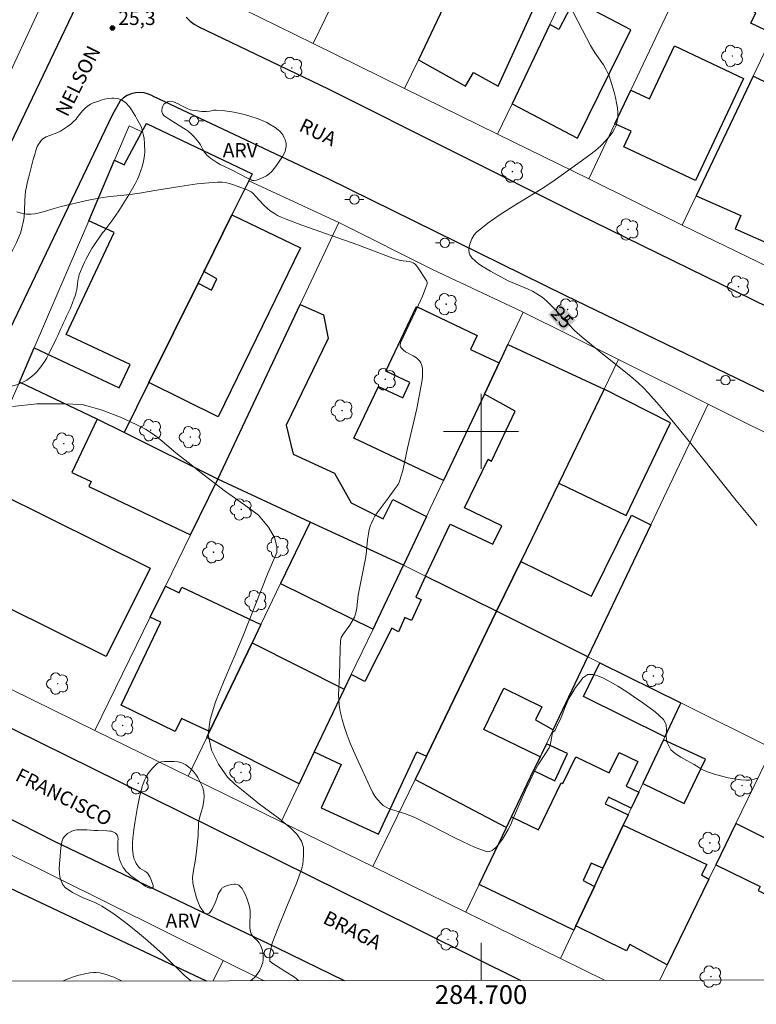
# Model space of a CAD drawing. Units: metres. Extents: x 284555 to 285070, y 1673236 to 1673801.
# Drawn here: x 284651 to 284729, y 1673239 to 1673344 of the extents above; entities that cross this region are included whole.
import ezdxf
from ezdxf.enums import TextEntityAlignment as Align

# ---------------------------------------------------------------- set-up
doc = ezdxf.new("R2010")
doc.units = ezdxf.units.M
doc.header["$MEASUREMENT"] = 0
for name, color, linetype, lineweight in [('Articulacao', 7, 'Continuous', 18), ('Edificacoes', 7, 'Continuous', 30), ('Malha_Coordenadas', 7, 'Continuous', 15), ('Muro_Grade', 8, 'Continuous', 20), ('Pavimentacao_Asfaltica_Mfio', 10, 'Continuous', 30), ('Poste', 7, 'Continuous', 9), ('Topon_Curvas_Mestras_Masc', 255, 'Continuous', 9), ('Topon_de_Vias', 7, 'Continuous', 9)]:
    doc.layers.add(name, color=color, linetype=linetype, lineweight=lineweight)
for name, color, linetype, lineweight, true_color in [('Arvores_Isoladas', 7, 'Continuous', 18, 0x00ff33), ('Curvas_Intermediarias', 7, 'Continuous', 9, 0x783c14), ('Curvas_Mestras', 7, 'Continuous', 20, 0x783c14), ('Pto_Cotado', 7, 'Continuous', 9, 0x783c14), ('Topon_Curvas_Mestras', 7, 'Continuous', 9, 0x783c14), ('Topon_Pto_Cotado', 7, 'Continuous', 9, 0x783c14), ('Topon_Vegetacao', 7, 'Continuous', 9, 0x00ff33), ('Vegetacao', 7, 'Orla8', 9, 0x00ff33)]:
    doc.layers.add(name, color=color, linetype=linetype, lineweight=lineweight, true_color=true_color)
doc.styles.add('Arial', font='arial.ttf', dxfattribs={"height": 1.5})
doc.styles.get("Standard").update_dxf_attribs({"font": 'arial.ttf'})
doc.linetypes.add('Orla8', pattern='A,6,-0.5,["V",Standard,S=1,R=0,X=-0.5,Y=-1],-0.5,6,-0.5,["V",Standard,S=1,R=0,X=-0.5,Y=-1],-0.5', length=14)

# ---------------------------------------------------------------- blocks, each defined once
blk = doc.blocks.new('Arvore')
at = {"layer": 'Arvores_Isoladas'}
blk.add_lwpolyline([(-0.72, 0.49, 0.872324), (-0.72, -0.55, 0.862983), (0.28, -0.83, 0.900105), (0.89, 0.03, 0.863155), (0.26, 0.86, 0.882486)], format="xyb", close=True, dxfattribs=at)
blk.add_circle((0, 0), 0.0286, dxfattribs=at)
blk = doc.blocks.new('Poste')
at = {"layer": 'Poste'}
for points in [[(-0.5, 0), (-1, 0)], [(0.5, 0), (1, 0)]]:
    blk.add_lwpolyline(points, dxfattribs=at)
blk.add_lwpolyline([(0, 0.5, 1), (0, -0.5, 1)], format="xyb", close=True, dxfattribs=at)
blk = doc.blocks.new('Cotas')
at = {"layer": 'Pto_Cotado'}
blk.add_hatch(color=256, dxfattribs=at).paths.add_polyline_path([(0, 0.24, 1), (0, -0.24, 1)])
at = {"layer": 'Pto_Cotado', "lineweight": -3}
blk.add_lwpolyline([(0, -0.24, -1), (0, 0.24, -1)], format="xyb", close=True, dxfattribs=at)

msp = doc.modelspace()

# ---------------------------------------------------------------- linework, layer by layer
at = {"layer": 'Articulacao', "flags": 128}
msp.add_lwpolyline([(284570.78, 1673795.53), (285052.95, 1673796.2), (285053.7, 1673241.93), (284571.56, 1673241.27), (284570.78, 1673795.53)], close=True, dxfattribs=at)
at = {"layer": 'Curvas_Intermediarias', "flags": 128}
for points, elevation in [([(284729.43, 1673263.02), (284729.01, 1673262.89), (284728.64, 1673262.83), (284728.28, 1673262.81), (284727.69, 1673262.86), (284727.02, 1673262.96), (284726.34, 1673263.08), (284725.68, 1673263.24), (284724.89, 1673263.46), (284724.24, 1673263.67), (284723.79, 1673263.85), (284723.43, 1673264.04), (284723, 1673264.29), (284722.74, 1673264.48), (284721.94, 1673264.91), (284721.3, 1673265.27), (284720.69, 1673265.67), (284720.22, 1673266.04), (284719.82, 1673266.89), (284719.75, 1673267.52), (284719.78, 1673268.17), (284719.74, 1673268.74), (284719.45, 1673269.27), (284718.58, 1673270.09), (284717.25, 1673271.07), (284716.27, 1673271.72), (284715.53, 1673272.22), (284714.59, 1673272.84), (284713.77, 1673273.31), (284713.05, 1673273.68), (284712.44, 1673273.95), (284711.95, 1673274.08), (284711.37, 1673274.09), (284710.86, 1673273.72), (284710.48, 1673273.24), (284710.07, 1673272.69), (284709.7, 1673272.09), (284709.37, 1673271.53), (284709.13, 1673271.03), (284708.89, 1673270.45), (284708.68, 1673269.85), (284708.43, 1673269.26), (284708.16, 1673268.72), (284707.92, 1673268.14), (284707.61, 1673267.88), (284707.45, 1673266.9), (284707.37, 1673266.54), (284707.27, 1673266.26), (284706.14, 1673264.51), (284705.68, 1673263.7), (284705.22, 1673262.77), (284704.75, 1673261.74), (284703.33, 1673258.47), (284703.22, 1673258.16), (284702.89, 1673257.57), (284702.27, 1673256.53), (284702.06, 1673256.22), (284701.84, 1673255.93), (284701.57, 1673255.62), (284701.38, 1673255.46), (284701.17, 1673255.31), (284700.93, 1673255.21), (284700.73, 1673255.17), (284700.55, 1673255.19), (284699.3, 1673255.68), (284698.1, 1673256.23), (284697.14, 1673256.71), (284694.73, 1673257.95), (284692.87, 1673258.87), (284691.95, 1673259.21), (284690.12, 1673259.81), (284689.88, 1673259.92), (284689.57, 1673260.11), (284689.34, 1673260.34), (284688.97, 1673260.75), (284688.68, 1673261.11), (284688.47, 1673261.45), (284688.14, 1673262.14), (284686.89, 1673264.85), (284686.41, 1673265.95), (284686.06, 1673266.77), (284685.74, 1673267.6), (284685.45, 1673268.44), (284685.19, 1673269.28), (284685.03, 1673269.85), (284684.93, 1673270.35), (284684.86, 1673270.86), (284684.82, 1673271.38), (284684.81, 1673271.9), (284684.82, 1673272.6), (284684.89, 1673274.01), (284684.96, 1673276.78), (284685.01, 1673277.64), (284685.04, 1673277.85), (284685.1, 1673278.02), (284685.34, 1673278.41), (284685.99, 1673279.33), (284686.26, 1673279.76), (284686.49, 1673280.21), (284686.64, 1673280.66), (284686.75, 1673281.2), (284686.91, 1673282.53), (284687, 1673283.09), (284687.71, 1673286.63), (284687.79, 1673287.23), (284687.9, 1673288.46), (284687.98, 1673289.07), (284688.08, 1673289.54), (284688.22, 1673290), (284688.31, 1673290.23), (284688.49, 1673290.6), (284688.69, 1673290.96), (284688.91, 1673291.31), (284689.23, 1673291.76), (284690.08, 1673292.88), (284690.72, 1673293.79), (284691.06, 1673294.22), (284691.18, 1673294.41), (284691.28, 1673294.61), (284691.35, 1673294.81), (284691.49, 1673295.27), (284691.65, 1673295.85), (284692.16, 1673298.23), (284692.95, 1673301.54), (284693.16, 1673302.45), (284693.68, 1673305.31), (284693.74, 1673305.8), (284693.77, 1673306.38), (284693.74, 1673306.72), (284693.69, 1673307.04), (284693.58, 1673307.32), (284693.44, 1673307.53), (284693.25, 1673307.72), (284693.1, 1673307.84), (284692.76, 1673308.05), (284691.96, 1673308.51), (284691.73, 1673308.68), (284691.54, 1673308.86), (284691.42, 1673309.02), (284691.39, 1673309.12), (284691.38, 1673309.26), (284691.46, 1673309.54), (284692, 1673310.73), (284693.33, 1673313.5), (284693.75, 1673314.43), (284694.05, 1673315.17), (284694.25, 1673315.73), (284694.27, 1673315.87), (284694.23, 1673316.02), (284693.85, 1673316.56), (284693.54, 1673317.07), (284693.17, 1673317.61), (284692.96, 1673317.86), (284692.76, 1673317.98), (284692.58, 1673318.06), (284692.33, 1673318.12), (284691.38, 1673318.24), (284690.61, 1673318.48), (284686.74, 1673319.93), (284680.88, 1673322.02), (284679.22, 1673322.66), (284678.67, 1673322.87), (284678.31, 1673323.04), (284677.96, 1673323.24), (284677.63, 1673323.46), (284677.31, 1673323.7), (284676.8, 1673324.18), (284676, 1673325.05), (284675.68, 1673325.42), (284675.5, 1673325.56), (284675.07, 1673325.77), (284673.72, 1673326.28), (284673.18, 1673326.45), (284672.85, 1673326.53), (284672.4, 1673326.59), (284671.88, 1673326.58), (284670.96, 1673326.53), (284669.74, 1673326.41), (284668.82, 1673326.28), (284667.89, 1673326.14), (284665.43, 1673325.72), (284663.59, 1673325.42), (284662.57, 1673325.28), (284660.17, 1673325.02), (284659.24, 1673324.89), (284657.98, 1673324.64), (284655.24, 1673323.99), (284654.47, 1673323.79), (284653.31, 1673323.42), (284652.92, 1673323.31), (284652.42, 1673323.21), (284652.04, 1673323.17), (284651.54, 1673323.18), (284651.11, 1673323.25), (284650.51, 1673323.42)], 26), ([(284650.05, 1673302.65), (284652.64, 1673302.94), (284655.47, 1673302.95), (284657.45, 1673302.88), (284659.49, 1673302.32), (284661.55, 1673301.53), (284663.21, 1673300.76), (284664.22, 1673300.24), (284665.05, 1673299.71), (284665.48, 1673299.41), (284665.97, 1673299.02), (284666.73, 1673298.31), (284667.44, 1673297.71), (284667.94, 1673297.34), (284668.74, 1673296.74), (284670.48, 1673295.34), (284672.76, 1673293.6), (284674.78, 1673292.18), (284676.28, 1673291.08), (284677.35, 1673289.81), (284677.96, 1673288.71), (284678.22, 1673287.72), (284678.21, 1673287.08), (284677.31, 1673284.95), (284675.86, 1673281.37), (284674.58, 1673278.14), (284673.68, 1673275.94), (284673.41, 1673275.38), (284672.59, 1673273.44), (284671.69, 1673271.18), (284671.1, 1673269.3), (284670.91, 1673267.68), (284671.26, 1673266), (284671.99, 1673264.53), (284672.95, 1673263.14), (284673.74, 1673262.39), (284674.44, 1673261.82), (284676.39, 1673260.26), (284678.37, 1673258.78), (284679.71, 1673257.7), (284680.4, 1673257.02), (284680.87, 1673256.31), (284681.05, 1673255.62), (284681.07, 1673254.75), (284680.98, 1673253.9), (284680.88, 1673253.4), (284680.28, 1673251.72), (284679.25, 1673249.27), (284678.35, 1673247.07), (284677.73, 1673245.43), (284677.46, 1673244.3), (284677.48, 1673243.51), (284677.7, 1673243.33), (284678.19, 1673243.01), (284679.07, 1673242.46), (284680.11, 1673241.81), (284680.57, 1673241.42)], 27), ([(284661.73, 1673241.39), (284660.84, 1673241.79), (284660.43, 1673241.95), (284660.03, 1673242.09), (284659.62, 1673242.2), (284659.35, 1673242.25), (284658.95, 1673242.29), (284658.68, 1673242.29), (284658.3, 1673242.26), (284657.74, 1673242.16), (284656.98, 1673241.97), (284656.42, 1673241.79), (284655.85, 1673241.58), (284655.38, 1673241.38)], 28)]:
    msp.add_lwpolyline(points, dxfattribs=dict(at, elevation=elevation))
at = {"layer": 'Curvas_Mestras', "elevation": 25, "flags": 128}
msp.add_lwpolyline([(284729.42, 1673289.96), (284728.44, 1673291.14), (284727.2, 1673292.65), (284722.38, 1673298.72), (284720.51, 1673301.01), (284718.99, 1673302.81), (284717.82, 1673304.13), (284717.37, 1673304.61), (284716.75, 1673305.2), (284715.92, 1673305.91), (284712.94, 1673308.29), (284710.98, 1673309.89), (284710.3, 1673310.47), (284709.92, 1673310.82), (284709.45, 1673311.29), (284708, 1673312.89), (284707.45, 1673313.48), (284706.98, 1673313.92), (284706.51, 1673314.31), (284705.95, 1673314.69), (284705.47, 1673314.95), (284705.03, 1673315.16), (284702.89, 1673316.06), (284701.01, 1673317.09), (284700.21, 1673317.55), (284699.72, 1673317.89), (284699.39, 1673318.16), (284699.03, 1673318.53), (284698.82, 1673318.84), (284698.74, 1673319.05), (284698.7, 1673319.37), (284698.74, 1673319.73), (284698.84, 1673320.1), (284699.03, 1673320.56), (284699.28, 1673320.97), (284699.52, 1673321.24), (284700.15, 1673321.76), (284700.72, 1673322.21), (284701.31, 1673322.64), (284701.93, 1673323.06), (284703.5, 1673324.07), (284706.41, 1673325.84), (284707.67, 1673326.67), (284710.56, 1673328.74), (284711.59, 1673329.5), (284712.19, 1673329.98), (284712.76, 1673330.48), (284713.28, 1673330.99), (284713.6, 1673331.36), (284714, 1673331.9), (284714.24, 1673332.29), (284714.4, 1673332.64), (284714.53, 1673333.11), (284714.59, 1673333.61), (284714.59, 1673333.97), (284714.55, 1673334.5), (284714.46, 1673335.06), (284714.34, 1673335.62), (284714.19, 1673336.19), (284713.81, 1673337.45), (284713.65, 1673337.92), (284713.5, 1673338.29), (284713.32, 1673338.65), (284713.04, 1673339.11), (284712.18, 1673340.34), (284711.87, 1673340.8), (284711.67, 1673341.15), (284711.23, 1673341.97), (284709.39, 1673345.53)], dxfattribs=at)
at = {"layer": 'Edificacoes', "flags": 128}
for points in [[(284731.16, 1673342.4), (284728.77, 1673343.55), (284729.3, 1673344.64), (284721.64, 1673348.33), (284722.24, 1673349.58), (284724.45, 1673354.24), (284734.33, 1673349.05), (284731.16, 1673342.4)], [(284698.34, 1673336.81), (284699.19, 1673338.3), (284701.82, 1673336.81), (284707.85, 1673350.09), (284701.29, 1673353.23), (284699.05, 1673349.14), (284698.14, 1673349.66), (284695.79, 1673344.81), (284695.65, 1673344.5), (284693.34, 1673339.65), (284698.34, 1673336.81)], [(284710.29, 1673331.28), (284715.98, 1673342.82), (284709.92, 1673345.99), (284708.29, 1673342.88), (284707.33, 1673343.39), (284703.31, 1673334.96), (284710.29, 1673331.28)], [(284715.98, 1673336.41), (284717.96, 1673335.47), (284720.63, 1673341.14), (284727.99, 1673337.66), (284722.85, 1673326.77), (284715.24, 1673330.36), (284716.02, 1673332.01), (284714.27, 1673332.81), (284715.98, 1673336.41)], [(284731.74, 1673319.55), (284732.25, 1673320.54), (284738.71, 1673333.12), (284729.02, 1673337.91), (284722.94, 1673325.13), (284727.7, 1673323.03), (284727.08, 1673321.62), (284731.74, 1673319.55)], [(284660.91, 1673328.93), (284661.93, 1673328.45), (284663.84, 1673331.97), (284664.31, 1673332.84), (284675.6, 1673327.49), (284675.23, 1673326.72), (284673.44, 1673323.1), (284670.54, 1673317.24), (284670.45, 1673317.06), (284669.83, 1673315.82), (284664.58, 1673305.21), (284661.95, 1673299.89), (284659.07, 1673301.32), (284650.8, 1673305.26), (284652.36, 1673308.91), (284661.42, 1673304.65), (284662.59, 1673307.14), (284655.76, 1673310.35), (284660.86, 1673321.21), (284658.16, 1673322.48), (284660.91, 1673328.93)], [(284664.58, 1673305.21), (284669.83, 1673315.82), (284671.24, 1673315.08), (284671.84, 1673316.28), (284670.45, 1673317.06), (284670.54, 1673317.24), (284673.44, 1673323.1), (284680.76, 1673319.57), (284671.98, 1673301.56), (284664.58, 1673305.21)], [(284680.7, 1673313.54), (284683.21, 1673312.45), (284683.68, 1673309.91), (284679.21, 1673300.67), (284679.96, 1673297.57), (284684.36, 1673295.56), (284686.16, 1673292.38), (284689.56, 1673290.67), (284690.6, 1673292.73), (284694.19, 1673290.92), (284691.74, 1673285.74), (284681.76, 1673290.32), (284671.92, 1673294.93), (284680.7, 1673313.54)], [(284701.94, 1673307.31), (284700.37, 1673303.99), (284696.01, 1673294.77), (284686.45, 1673299.29), (284689.07, 1673304.81), (284691.65, 1673303.59), (284692.41, 1673305.21), (284689.83, 1673306.43), (284693.1, 1673313.33), (284699.6, 1673310.25), (284698.89, 1673308.76), (284701.94, 1673307.31)], [(284701.25, 1673287.97), (284702.21, 1673289.93), (284698.25, 1673291.84), (284700.75, 1673297.04), (284701.1, 1673296.85), (284703.62, 1673302.15), (284700.37, 1673303.99), (284701.94, 1673307.31), (284702.07, 1673307.58), (284702.86, 1673309.27), (284713.14, 1673304.52), (284708.28, 1673294.48), (284704.24, 1673286.14), (284701.66, 1673280.82), (284694.09, 1673284.57), (284696.69, 1673290.11), (284701.25, 1673287.97)], [(284708.28, 1673294.48), (284715.46, 1673291.03), (284720.21, 1673300.91), (284713.14, 1673304.52), (284708.28, 1673294.48)], [(284669.02, 1673288.99), (284671.92, 1673294.93), (284661.95, 1673299.89), (284659.07, 1673301.32), (284656.38, 1673295.64), (284658.43, 1673294.67), (284658.17, 1673294.13), (284669.02, 1673288.99)], [(284660.02, 1673275.99), (284643.74, 1673284.07), (284648.43, 1673293.5), (284664.71, 1673285.41), (284660.02, 1673275.99)], [(284688.48, 1673278.92), (284688.98, 1673279.97), (284691.74, 1673285.74), (284681.76, 1673290.32), (284678.63, 1673283.8), (284688.48, 1673278.92)], [(284704.24, 1673286.14), (284711.77, 1673282.42), (284716.04, 1673291.08), (284718.1, 1673290.06), (284711.4, 1673275.97), (284701.66, 1673280.82), (284704.24, 1673286.14)], [(284694.09, 1673284.57), (284693.06, 1673282.33), (284693.62, 1673282.07), (284692.59, 1673279.83), (284691.88, 1673280.15), (284691.18, 1673278.62), (284690.47, 1673279.02), (284687.62, 1673273.35), (284686.16, 1673274.07), (284685.42, 1673272.52), (284682.22, 1673265.82), (284685.09, 1673264.5), (284682.96, 1673259.88), (284689.08, 1673257.06), (284693.14, 1673265.85), (284694.17, 1673265.37), (284701.66, 1673280.82), (284694.09, 1673284.57)], [(284666.34, 1673283.49), (284667.81, 1673282.79), (284668.1, 1673283.41), (284676.52, 1673279.41), (284675.59, 1673277.46), (284671.06, 1673268.01), (284668.07, 1673269.4), (284667.38, 1673268.02), (284661.63, 1673270.8), (284665.84, 1673279.68), (284664.73, 1673280.21), (284666.34, 1673283.49)], [(284701.66, 1673280.82), (284694.17, 1673265.37), (284692.97, 1673262.89), (284702.7, 1673257.76), (284703.24, 1673258.89), (284705.6, 1673263.84), (284706.22, 1673265.13), (284706.31, 1673265.32), (284700.31, 1673268.22), (284702.43, 1673272.61), (284706.48, 1673270.64), (284705.81, 1673269.26), (284707.69, 1673268.19), (284711.4, 1673275.97), (284701.66, 1673280.82)], [(284675.59, 1673277.46), (284685.42, 1673272.52), (284682.22, 1673265.82), (284680.6, 1673262.42), (284670.75, 1673267.37), (284671.06, 1673268.01), (284675.59, 1673277.46)], [(284712.68, 1673275.34), (284721.29, 1673271.06), (284721.2, 1673270.86), (284719.59, 1673267.45), (284710.91, 1673271.74), (284712.68, 1673275.34)], [(284721.66, 1673260.31), (284723.94, 1673265.06), (284719.44, 1673267.12), (284717.25, 1673262.46), (284721.66, 1673260.31)], [(284707.88, 1673262.75), (284709.21, 1673265.66), (284706.97, 1673266.68), (284706.48, 1673265.66), (284706.31, 1673265.32), (284706.22, 1673265.13), (284705.6, 1673263.84), (284707.88, 1673262.75)], [(284703.24, 1673258.89), (284706.14, 1673257.5), (284708.54, 1673262.54), (284708.73, 1673262.45), (284710.09, 1673265.3), (284713.67, 1673263.59), (284714.72, 1673265.78), (284716.71, 1673264.82), (284715.46, 1673262.19), (284716.82, 1673261.54), (284716.02, 1673259.84), (284713.59, 1673261), (284713.25, 1673260.28), (284715.68, 1673259.12), (284715.16, 1673258.01), (284713, 1673253.42), (284711.74, 1673253.98), (284710.88, 1673252.1), (284712.1, 1673251.49), (284710.11, 1673247.27), (284709.91, 1673246.83), (284699.79, 1673251.67), (284702.7, 1673257.76), (284703.24, 1673258.89)], [(284733.46, 1673262.64), (284730.45, 1673256.55), (284727.16, 1673258.18), (284725.04, 1673253.8), (284729.77, 1673251.47), (284729.55, 1673251.03), (284734.78, 1673248.36), (284738.73, 1673256.65), (284738.97, 1673257.17), (284740, 1673259.34), (284733.46, 1673262.64)], [(284715.16, 1673258.01), (284724.06, 1673253.82), (284723.52, 1673252.72), (284724.3, 1673252.27), (284719.85, 1673243.11), (284715.88, 1673245.3), (284715.52, 1673244.61), (284710.11, 1673247.27), (284712.1, 1673251.49), (284713, 1673253.42), (284715.16, 1673258.01)]]:
    msp.add_lwpolyline(points, close=True, dxfattribs=at)
msp.add_lwpolyline([(284649.71, 1673251.32), (284670.67, 1673241.42), (284670.66, 1673241.41)], dxfattribs=at)
at = {"layer": 'Malha_Coordenadas', "flags": 128}
for points in [[(284700, 1673304), (284700, 1673296)], [(284704, 1673300), (284696, 1673300)], [(284700, 1673241.45), (284700, 1673245.45)]]:
    msp.add_lwpolyline(points, dxfattribs=at)
at = {"layer": 'Muro_Grade', "flags": 128}
for points in [[(284638.46, 1673426.89), (284652.58, 1673421.41), (284653.53, 1673421.01), (284662.77, 1673416.94), (284672.93, 1673412.46), (284683.09, 1673407.98), (284671.77, 1673384.54), (284671.69, 1673384.37), (284669.96, 1673380.78), (284664.8, 1673370.1), (284657.32, 1673354.59), (284646.41, 1673331.09)], [(284682.11, 1673341.39), (284683.34, 1673343.95), (284692.28, 1673362.53), (284695.17, 1673368.52), (284705.4, 1673389.79), (284706.6, 1673392.28), (284708.14, 1673395.51)], [(284717.93, 1673390.66), (284716.46, 1673387.61), (284709.7, 1673373.65), (284704.91, 1673363.77), (284702.01, 1673357.72), (284698.14, 1673349.66), (284695.79, 1673344.81), (284695.65, 1673344.5), (284693.34, 1673339.65), (284691.85, 1673336.57)], [(284737.98, 1673380.83), (284736.58, 1673378.01), (284736.43, 1673377.72), (284736.3, 1673377.48), (284735.63, 1673376.15), (284735.52, 1673375.93), (284733.2, 1673371.4), (284732.34, 1673369.7), (284729.61, 1673364.36), (284728.01, 1673361.22), (284726.8, 1673358.85), (284724.45, 1673354.24), (284722.24, 1673349.58), (284721.64, 1673348.33), (284715.98, 1673336.41), (284714.27, 1673332.81), (284711.48, 1673326.95)], [(284777.24, 1673361.59), (284775.92, 1673358.85), (284775.66, 1673358.33), (284769.55, 1673346.06), (284768.38, 1673343.58), (284766.6, 1673339.8), (284766.31, 1673339.18), (284766.21, 1673338.96), (284764.16, 1673334.62), (284761.63, 1673329.37), (284760.71, 1673327.46), (284759.56, 1673325.09), (284757.31, 1673320.44), (284756.55, 1673318.86), (284752.87, 1673311.25), (284752.7, 1673310.91), (284752.29, 1673310.05), (284751.12, 1673307.6), (284741.13, 1673312.47), (284730.69, 1673317.52), (284721.44, 1673321.99)], [(284701.76, 1673331.71), (284703.31, 1673334.96), (284707.33, 1673343.39), (284712.59, 1673354.43), (284714.76, 1673358.96)], [(284734.33, 1673349.05), (284731.16, 1673342.4), (284730.93, 1673341.9), (284729.02, 1673337.91), (284722.94, 1673325.13), (284721.44, 1673321.99), (284711.48, 1673326.95), (284701.76, 1673331.71), (284691.85, 1673336.57), (284682.11, 1673341.39), (284670.8, 1673346.97)], [(284713.22, 1673241.46), (284708.48, 1673243.79), (284698.38, 1673248.73), (284688.46, 1673253.59), (284678.67, 1673258.38), (284668.76, 1673263.23), (284658.82, 1673268.1), (284638.76, 1673277.97), (284639.22, 1673279.01), (284650.8, 1673305.26), (284652.36, 1673308.91), (284658.16, 1673322.48), (284660.91, 1673328.93), (284662.48, 1673332.6), (284663.63, 1673332.07), (284663.84, 1673331.97), (284664.31, 1673332.84), (284675.6, 1673327.49), (284675.23, 1673326.72), (284684.83, 1673322.29), (284694.89, 1673317.25), (284704.34, 1673312.8), (284704.5, 1673312.73)], [(284675.23, 1673326.72), (284673.44, 1673323.1), (284670.54, 1673317.24), (284670.45, 1673317.06), (284669.83, 1673315.82), (284664.58, 1673305.21), (284661.95, 1673299.89)], [(284684.83, 1673322.29), (284680.7, 1673313.54), (284671.92, 1673294.93), (284669.02, 1673288.99), (284666.34, 1673283.49), (284664.73, 1673280.21), (284658.82, 1673268.1)], [(284743.82, 1673293.12), (284724.22, 1673302.93), (284714.67, 1673307.68), (284704.5, 1673312.73), (284702.86, 1673309.27), (284702.07, 1673307.58), (284701.94, 1673307.31), (284700.37, 1673303.99), (284696.01, 1673294.77), (284694.59, 1673291.78), (284694.19, 1673290.92), (284691.74, 1673285.74), (284688.98, 1673279.97), (284688.48, 1673278.92), (284686.16, 1673274.07), (284685.42, 1673272.52), (284682.22, 1673265.82), (284680.6, 1673262.42), (284678.67, 1673258.38)], [(284714.67, 1673307.68), (284713.14, 1673304.52), (284708.28, 1673294.48), (284704.24, 1673286.14), (284701.66, 1673280.82), (284694.17, 1673265.37), (284692.97, 1673262.89), (284688.46, 1673253.59)], [(284650.8, 1673305.26), (284659.07, 1673301.32), (284661.95, 1673299.89), (284671.92, 1673294.93), (284681.76, 1673290.32), (284691.74, 1673285.74), (284694.09, 1673284.57), (284701.66, 1673280.82), (284711.4, 1673275.97), (284712.68, 1673275.34), (284721.29, 1673271.06), (284731.06, 1673266.2)], [(284724.22, 1673302.93), (284718.1, 1673290.06), (284711.4, 1673275.97), (284707.69, 1673268.19), (284706.97, 1673266.68), (284706.48, 1673265.66), (284706.31, 1673265.32), (284706.22, 1673265.13), (284705.6, 1673263.84), (284703.24, 1673258.89), (284702.7, 1673257.76), (284699.79, 1673251.67), (284698.38, 1673248.73)], [(284668.76, 1673263.23), (284670.75, 1673267.37), (284671.06, 1673268.01), (284675.59, 1673277.46), (284676.52, 1673279.41), (284678.63, 1673283.8), (284681.76, 1673290.32)], [(284708.48, 1673243.79), (284709.91, 1673246.83), (284710.11, 1673247.27), (284712.1, 1673251.49), (284713, 1673253.42), (284715.16, 1673258.01), (284715.68, 1673259.12), (284716.02, 1673259.84), (284716.82, 1673261.54), (284717.25, 1673262.46), (284719.44, 1673267.12), (284719.59, 1673267.45), (284721.2, 1673270.86), (284721.29, 1673271.06)], [(284719.05, 1673241.47), (284719.85, 1673243.11), (284724.3, 1673252.27), (284725.04, 1673253.8), (284727.16, 1673258.18), (284729.76, 1673263.52), (284731.06, 1673266.2), (284733.96, 1673264.77), (284737.56, 1673263), (284740.9, 1673261.36), (284750.79, 1673256.49), (284758.94, 1673252.48), (284761.32, 1673251.31), (284764.38, 1673249.81), (284769.77, 1673247.15), (284770.19, 1673246.95), (284779.81, 1673242.22), (284781.15, 1673241.56)], [(284620.1, 1673241.34), (284631.38, 1673264.02), (284648.7, 1673255.42), (284671.96, 1673243.86), (284672.51, 1673243.59), (284676.89, 1673241.41)], [(284671.45, 1673241.41), (284672.51, 1673243.59)]]:
    msp.add_lwpolyline(points, dxfattribs=at)
at = {"layer": 'Pavimentacao_Asfaltica_Mfio', "flags": 128}
for points in [[(284638.7, 1673430.51), (284652.59, 1673425.04), (284656.95, 1673423.14), (284661.3, 1673421.2), (284665.61, 1673419.19), (284669.9, 1673417.14), (284670.79, 1673416.71), (284686.78, 1673409.38), (284687.04, 1673409.21), (284687.23, 1673408.99), (284687.37, 1673408.72), (284687.43, 1673408.42), (284687.4, 1673408.12), (284687.34, 1673407.9), (284682.99, 1673399.34), (284674.97, 1673383.23), (284664.11, 1673360.63), (284649.43, 1673329.88)], [(284668.57, 1673344.17), (284668.97, 1673343.77), (284669.42, 1673343.44), (284669.91, 1673343.17), (284683.71, 1673336.53), (284710.37, 1673323.16), (284739.03, 1673309.12)], [(284806.18, 1673267.12), (284791.44, 1673273.76), (284763.77, 1673287.69), (284735.82, 1673301.51), (284709.03, 1673314.46), (284683.71, 1673326.94), (284665.01, 1673335.75), (284664.97, 1673335.78), (284664.54, 1673335.98), (284664.09, 1673336.11), (284663.62, 1673336.16), (284663.15, 1673336.13), (284662.69, 1673336.02), (284662.26, 1673335.83), (284661.86, 1673335.58), (284661.52, 1673335.26), (284660.68, 1673333.73), (284640.35, 1673291.28)], [(284641.71, 1673272.37), (284661.42, 1673262.66), (284688.5, 1673249.27), (284704.24, 1673241.45)], [(284685.45, 1673241.43), (284678.31, 1673244.89), (284654.51, 1673256.28), (284636.35, 1673265.52), (284631.87, 1673267.62), (284631.78, 1673267.67), (284631.4, 1673267.86), (284630.98, 1673268), (284630.54, 1673268.07), (284630.1, 1673268.05), (284629.67, 1673267.96), (284629.27, 1673267.79), (284628.9, 1673267.54), (284628.58, 1673267.24), (284628.32, 1673266.88), (284627.49, 1673265.2), (284615.91, 1673241.33)]]:
    msp.add_lwpolyline(points, dxfattribs=at)
at = {"layer": 'Topon_Curvas_Mestras_Masc'}
msp.add_solid([(284707.14, 1673312.47, 25), (284708.77, 1673310.66, 25), (284708.48, 1673313.68, 25), (284710.11, 1673311.87, 25)], dxfattribs=at)
msp.add_solid([(284707.14, 1673312.47, 25), (284708.77, 1673310.66, 25), (284708.48, 1673313.68, 25), (284710.11, 1673311.87, 25)], dxfattribs=at)
at = {"layer": 'Vegetacao', "flags": 128}
for points in [[(284655.45, 1673311.52), (284655.36, 1673311.33), (284655.2, 1673310.97), (284654.86, 1673310.24), (284654.69, 1673309.88), (284653.95, 1673308.34), (284653.68, 1673307.84), (284653.48, 1673307.51), (284653.05, 1673306.88), (284652.62, 1673306.35), (284652.38, 1673306.11), (284652, 1673305.78), (284651.58, 1673305.49), (284651.35, 1673305.35), (284650.76, 1673305.07), (284650.36, 1673304.93), (284649.55, 1673304.71), (284648.97, 1673304.6), (284648.68, 1673304.55), (284648.25, 1673304.49), (284647.83, 1673304.45), (284647.63, 1673304.44), (284647.05, 1673304.44), (284645.9, 1673304.54), (284644.87, 1673304.66), (284644.36, 1673304.78), (284643.84, 1673304.95), (284643.59, 1673305.07), (284643.4, 1673305.18), (284643.28, 1673305.26), (284643.07, 1673305.44), (284642.77, 1673305.78), (284642.6, 1673306.02), (284642.3, 1673306.56), (284642.21, 1673306.78), (284642.07, 1673307.2), (284641.98, 1673307.78), (284641.96, 1673308.06), (284641.96, 1673308.5), (284642, 1673309.2), (284642.04, 1673309.56), (284642.13, 1673310.09), (284642.25, 1673310.62), (284642.32, 1673310.88), (284642.62, 1673311.74), (284642.79, 1673312.15), (284643.08, 1673312.74), (284643.44, 1673313.31), (284643.64, 1673313.58), (284644.06, 1673314.08), (284644.26, 1673314.28), (284644.68, 1673314.65), (284645.01, 1673314.91), (284646.83, 1673316.18), (284647.88, 1673316.93), (284648.4, 1673317.32), (284648.55, 1673317.44), (284648.83, 1673317.7), (284649.1, 1673317.99), (284649.58, 1673318.61), (284649.92, 1673319.11), (284650.12, 1673319.45), (284650.47, 1673320.16), (284650.75, 1673320.83), (284650.88, 1673321.16), (284651.04, 1673321.68), (284651.22, 1673322.46), (284651.28, 1673322.84), (284651.33, 1673323.61), (284651.35, 1673324.64), (284651.37, 1673325.15), (284651.43, 1673325.66), (284651.48, 1673325.91), (284651.65, 1673326.66), (284651.77, 1673327.16), (284652.02, 1673328.16), (284652.25, 1673329.02), (284652.37, 1673329.44), (284652.57, 1673330.08), (284652.68, 1673330.38), (284652.78, 1673330.58), (284653.01, 1673330.94), (284653.09, 1673331.04), (284653.28, 1673331.22), (284653.44, 1673331.33), (284653.62, 1673331.42), (284654, 1673331.58), (284654.77, 1673331.86), (284655.14, 1673332.04), (284655.89, 1673332.52), (284656.25, 1673332.79), (284656.59, 1673333.08), (284656.75, 1673333.24), (284656.82, 1673333.32), (284656.94, 1673333.48), (284657.18, 1673333.81), (284657.31, 1673333.97), (284657.52, 1673334.22), (284657.83, 1673334.53), (284657.99, 1673334.67), (284658.34, 1673334.89), (284658.58, 1673335.01), (284659.09, 1673335.2), (284659.6, 1673335.37), (284659.86, 1673335.44), (284660.25, 1673335.51), (284660.64, 1673335.54), (284660.83, 1673335.54), (284661.23, 1673335.5), (284661.43, 1673335.45), (284661.71, 1673335.33), (284661.98, 1673335.15), (284662.11, 1673335.04), (284662.5, 1673334.61), (284662.71, 1673334.32), (284663.08, 1673333.74), (284663.15, 1673333.61), (284663.31, 1673333.36), (284663.58, 1673332.86), (284663.71, 1673332.6), (284663.78, 1673332.41), (284663.91, 1673331.99), (284664.01, 1673331.56), (284664.06, 1673331.26), (284664.12, 1673330.67), (284664.13, 1673329.85), (284664.1, 1673329.45), (284664.01, 1673328.84), (284663.86, 1673328.23), (284663.76, 1673327.93), (284663.5, 1673327.23), (284663.35, 1673326.9), (284663.1, 1673326.4), (284662.43, 1673325.24), (284662.08, 1673324.67), (284661.36, 1673323.53), (284660.98, 1673322.97), (284660.73, 1673322.61), (284660.19, 1673321.9), (284659.8, 1673321.38), (284659.65, 1673321.17), (284659.35, 1673320.76), (284658.77, 1673319.94), (284658.5, 1673319.52), (284658.28, 1673319.14), (284657.86, 1673318.34), (284657.72, 1673318.06), (284657.45, 1673317.49), (284657.27, 1673317.05), (284657.16, 1673316.73), (284657.11, 1673316.52), (284657.02, 1673316.09), (284656.96, 1673315.68), (284656.89, 1673315.13), (284656.83, 1673314.87), (284656.71, 1673314.46), (284656.63, 1673314.2), (284656.45, 1673313.71), (284656.18, 1673313.09), (284656.04, 1673312.78), (284655.81, 1673312.3), (284655.65, 1673311.96), (284655.57, 1673311.79)], [(284677.39, 1673327.46), (284677.12, 1673327.26), (284676.92, 1673327.15), (284676.5, 1673326.97), (284676.04, 1673326.8), (284675.81, 1673326.76), (284675.58, 1673326.78), (284675.48, 1673326.82), (284675.04, 1673327.04), (284674.82, 1673327.16), (284674.5, 1673327.33), (284673.23, 1673327.97), (284672.18, 1673328.49), (284671.84, 1673328.68), (284671.18, 1673329.1), (284670.93, 1673329.31), (284670.77, 1673329.46), (284670.48, 1673329.81), (284670.29, 1673330.13), (284670.08, 1673330.57), (284669.94, 1673330.78), (284669.41, 1673331.41), (284669.11, 1673331.7), (284668.76, 1673332.02), (284668.57, 1673332.16), (284667.81, 1673332.62), (284666.73, 1673333.3), (284666.2, 1673333.68), (284666.13, 1673333.74), (284666.03, 1673333.91), (284665.97, 1673334.11), (284665.95, 1673334.24), (284665.98, 1673334.5), (284666.05, 1673334.68), (284666.1, 1673334.77), (284666.19, 1673334.89), (284666.38, 1673335.06), (284666.58, 1673335.17), (284666.71, 1673335.2), (284666.8, 1673335.21), (284666.97, 1673335.2), (284667.21, 1673335.14), (284667.69, 1673334.93), (284668.01, 1673334.76), (284668.44, 1673334.54), (284668.66, 1673334.44), (284668.99, 1673334.32), (284669.16, 1673334.28), (284669.51, 1673334.22), (284670.21, 1673334.13), (284670.74, 1673334.11), (284671.08, 1673334.16), (284671.52, 1673334.25), (284671.75, 1673334.26), (284672.38, 1673334.23), (284673.22, 1673334.13), (284673.64, 1673334.06), (284674.78, 1673333.8), (284675.34, 1673333.64), (284676.23, 1673333.33), (284676.67, 1673333.16), (284677.14, 1673332.94), (284677.45, 1673332.78), (284678.05, 1673332.42), (284678.38, 1673332.17), (284678.53, 1673332.02), (284678.74, 1673331.77), (284678.85, 1673331.62), (284679.02, 1673331.32), (284679.12, 1673331.09), (284679.21, 1673330.75), (284679.22, 1673330.63), (284679.22, 1673330.39), (284679.15, 1673330.06), (284679.1, 1673329.9), (284678.99, 1673329.66), (284678.81, 1673329.32), (284678.41, 1673328.68), (284678.07, 1673328.21), (284677.64, 1673327.7)]]:
    msp.add_lwpolyline(points, close=True, dxfattribs=at)
for points in [[(284669.08, 1673241.4), (284668.98, 1673241.48), (284668.56, 1673241.83), (284668.35, 1673242.02), (284667.58, 1673242.76), (284667.07, 1673243.26), (284666.73, 1673243.59), (284666.05, 1673244.24), (284664.84, 1673245.35), (284664.22, 1673245.9), (284663.58, 1673246.44), (284662.28, 1673247.49), (284661.11, 1673248.36), (284660.51, 1673248.78), (284659.58, 1673249.36), (284659.31, 1673249.51), (284658.74, 1673249.79), (284657.57, 1673250.28), (284657, 1673250.55), (284656.44, 1673250.84), (284656.17, 1673251), (284655.78, 1673251.25), (284655.66, 1673251.35), (284655.46, 1673251.57), (284655.36, 1673251.72), (284655.21, 1673252.07), (284655.13, 1673252.36), (284655.06, 1673252.79), (284655.04, 1673253.01), (284655.03, 1673253.34), (284655.06, 1673253.94), (284655.08, 1673254.25), (284655.11, 1673254.7), (284655.16, 1673255.21), (284655.2, 1673255.55), (284655.3, 1673256.23), (284655.33, 1673256.35), (284655.41, 1673256.57), (284655.53, 1673256.77), (284655.64, 1673256.89), (284655.89, 1673257.11), (284656.05, 1673257.21), (284656.37, 1673257.36), (284656.69, 1673257.47), (284656.91, 1673257.51), (284657.36, 1673257.53), (284657.56, 1673257.52), (284657.69, 1673257.51), (284657.96, 1673257.5), (284658.75, 1673257.45), (284659.02, 1673257.44), (284659.15, 1673257.43), (284660.11, 1673257.4), (284660.42, 1673257.38), (284660.58, 1673257.36), (284660.8, 1673257.28), (284661.01, 1673257.15), (284661.11, 1673257.05), (284661.18, 1673256.96), (284661.26, 1673256.76), (284661.29, 1673256.55), (284661.28, 1673256.28), (284661.28, 1673256.13), (284661.28, 1673255.83), (284661.26, 1673255.42), (284661.27, 1673255.22), (284661.37, 1673254.63), (284661.45, 1673254.34), (284661.61, 1673253.92), (284661.83, 1673253.51), (284661.97, 1673253.31), (284662.12, 1673253.12), (284662.43, 1673252.81), (284662.66, 1673252.62), (284663.13, 1673252.28), (284663.49, 1673252.03), (284664.19, 1673251.51), (284664.44, 1673251.37), (284664.56, 1673251.32), (284664.78, 1673251.27), (284664.88, 1673251.29), (284665.01, 1673251.36), (284665.03, 1673251.39), (284665.05, 1673251.48), (284665.04, 1673251.59), (284664.98, 1673251.79), (284664.79, 1673252.27), (284664.67, 1673252.51), (284664.45, 1673252.85), (284664.36, 1673252.95), (284664.14, 1673253.11), (284663.66, 1673253.38), (284663.47, 1673253.57), (284663.23, 1673253.93), (284663.14, 1673254.11), (284663.01, 1673254.4), (284662.93, 1673254.69), (284662.9, 1673254.84), (284662.84, 1673255.45), (284662.82, 1673255.85), (284662.83, 1673256.12), (284662.86, 1673256.64), (284662.93, 1673257.19), (284662.97, 1673257.56), (284663.08, 1673258.28), (284663.32, 1673259.74), (284663.46, 1673260.46), (284663.62, 1673261.19), (284663.71, 1673261.55), (284663.87, 1673262.14), (284663.97, 1673262.43), (284664.16, 1673262.87), (284664.26, 1673263.09), (284664.5, 1673263.51), (284664.78, 1673263.89), (284664.99, 1673264.13), (284665.13, 1673264.28), (284665.44, 1673264.55), (284665.55, 1673264.62), (284665.77, 1673264.72), (284665.92, 1673264.76), (284666.23, 1673264.81), (284666.48, 1673264.82), (284666.73, 1673264.82), (284667.26, 1673264.81), (284667.67, 1673264.76), (284668.06, 1673264.66), (284668.24, 1673264.58), (284668.51, 1673264.44), (284668.85, 1673264.2), (284669, 1673264.07), (284669.22, 1673263.85), (284669.33, 1673263.73), (284669.65, 1673263.32), (284669.79, 1673263.1), (284669.99, 1673262.76), (284670.24, 1673262.24), (284670.34, 1673261.98), (284670.43, 1673261.56), (284670.46, 1673261.03), (284670.43, 1673260.68), (284670.33, 1673259.97), (284670.17, 1673259.41), (284669.95, 1673258.66), (284669.88, 1673258.28), (284669.82, 1673256.89), (284669.62, 1673254.93), (284669.51, 1673254.18), (284669.32, 1673253.18), (284669.25, 1673252.69), (284669.24, 1673252.42), (284669.27, 1673251.88), (284669.37, 1673251.34), (284669.66, 1673250.26), (284669.72, 1673250.06), (284669.86, 1673249.69), (284670.03, 1673249.33), (284670.16, 1673249.11), (284670.46, 1673248.69), (284670.51, 1673248.63), (284670.67, 1673248.57), (284670.74, 1673248.56), (284670.9, 1673248.58), (284671, 1673248.63), (284671.12, 1673248.73), (284671.31, 1673249.05), (284671.65, 1673249.72), (284671.83, 1673250.2), (284671.97, 1673250.64), (284672.06, 1673250.85), (284672.27, 1673251.17), (284672.37, 1673251.28), (284672.61, 1673251.45), (284672.87, 1673251.56), (284673.24, 1673251.65), (284673.42, 1673251.69), (284673.67, 1673251.72), (284673.8, 1673251.72), (284673.98, 1673251.69), (284674.17, 1673251.61), (284674.25, 1673251.55), (284674.35, 1673251.45), (284674.51, 1673251.26), (284674.64, 1673251.06), (284674.85, 1673250.64), (284675.02, 1673250.24), (284675.29, 1673249.44), (284675.36, 1673249.11), (284675.38, 1673248.89), (284675.39, 1673248.44), (284675.35, 1673247.54), (284675.36, 1673247.09), (284675.43, 1673246.65), (284675.49, 1673246.44)], [(284675.49, 1673246.44), (284675.55, 1673246.31), (284675.74, 1673246.07), (284676.2, 1673245.64), (284676.33, 1673245.48), (284676.38, 1673245.39), (284676.51, 1673245.13), (284676.65, 1673244.76), (284676.7, 1673244.58), (284676.75, 1673244.31), (284676.77, 1673244.17), (284676.78, 1673243.82), (284676.76, 1673243.64), (284676.72, 1673243.36), (284676.6, 1673242.96), (284676.42, 1673242.55), (284676.3, 1673242.36), (284676.02, 1673241.98), (284675.87, 1673241.81), (284675.64, 1673241.59), (284675.41, 1673241.41)]]:
    msp.add_lwpolyline(points, dxfattribs=at)

# ---------------------------------------------------------------- block references
at = {"layer": 'Arvores_Isoladas'}
for p in [(284726.8, 1673340.04), (284679.82, 1673338.76), (284703.35, 1673327.72), (284715.66, 1673321.55), (284727.45, 1673315.45), (284696.29, 1673313.58), (284709.23, 1673313.01), (284689.78, 1673305.57), (284685.18, 1673302.23), (284664.77, 1673300.14), (284669, 1673299.4), (284655.5, 1673298.7), (284674.43, 1673291.69), (284671.47, 1673287.12), (284678.36, 1673287.68), (284675.99, 1673281.91), (284654.85, 1673273.11), (284718.38, 1673273.93), (284661.79, 1673268.65), (284674.4, 1673263.64), (284663.44, 1673262.48), (284727.82, 1673262.24), (284724.4, 1673256.13), (284696.47, 1673245.84), (284724.51, 1673241.87)]:
    msp.add_blockref('Arvore', p, dxfattribs=at)
at = {"layer": 'Poste'}
for p in [(284669.39, 1673333.13), (284686.49, 1673324.73), (284696.14, 1673320.13), (284726.08, 1673305.47), (284677.37, 1673244.37)]:
    msp.add_blockref('Poste', p, dxfattribs=at)
at = {"layer": 'Pto_Cotado'}
msp.add_blockref('Cotas', (284660.69, 1673343.03, 25.32), dxfattribs=at)

# ---------------------------------------------------------------- texts
at = {"layer": 'Malha_Coordenadas', "style": 'Arial'}
msp.add_text('284.700', height=2, dxfattribs=at).set_placement((284700, 1673240.95), align=Align.TOP_CENTER)
at = {"layer": 'Topon_Curvas_Mestras', "style": 'Arial'}
msp.add_text('25', height=1.5, rotation=312.1169, dxfattribs=at).set_placement((284708.65, 1673312.18, 25), align=Align.MIDDLE_CENTER)
at = {"layer": 'Topon_de_Vias', "style": 'Arial'}
for s, rotation, oblique, p in [('NELSON', 63.5219, 359.9862, (284655.89, 1673333.46)), ('RUA', 334.2731, 360, (284680.48, 1673332.12)), ('FRANCISCO', 333.4135, 360, (284650.21, 1673262.84)), ('BRAGA', 333.4135, 360, (284683.02, 1673247.62))]:
    msp.add_text(s, height=1.5, rotation=rotation, dxfattribs=dict(at, oblique=oblique)).set_placement(p)
at = {"layer": 'Topon_Pto_Cotado', "style": 'Arial'}
msp.add_text('25,3', height=1.5, dxfattribs=at).set_placement((284661.32, 1673343.35, 25.32))
at = {"layer": 'Topon_Vegetacao', "style": 'Arial'}
for p in [(284672.46, 1673329.25), (284666.36, 1673247.08)]:
    msp.add_text('ARV', height=1.5, dxfattribs=at).set_placement(p)

doc.saveas('drawing.dxf')
